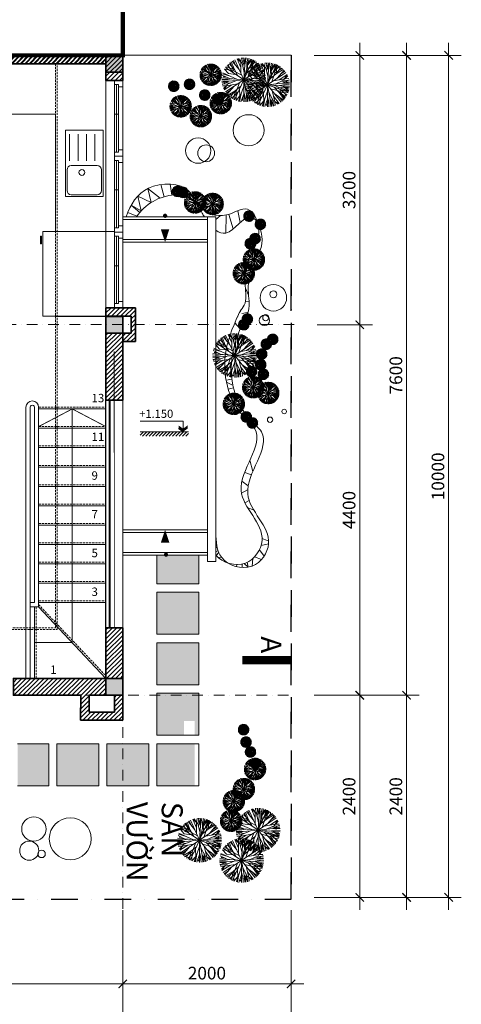
# Model space of a CAD drawing. Units: millimetres. Extents: x -55760 to 1146263, y -455585 to 288245.
# Drawn here: x 173534 to 178780, y -119713 to -108019 of the extents above; entities that cross this region are included whole.
import ezdxf

# ---------------------------------------------------------------- set-up
doc = ezdxf.new("R2010")
doc.units = ezdxf.units.MM
for name, pattern in [('DASHDOT2', [12.7, 6.35, -3.175, 0, -3.175]), ('DASHED', [0.75, 0.5, -0.25]), ('HIDDEN', [0.375, 0.25, -0.125])]:
    doc.linetypes.add(name, pattern=pattern)
doc.layers.get('Defpoints').update_dxf_attribs({"lineweight": 5})
for name, color, linetype, lineweight in [('0-HATCHCOT', 30, 'Continuous', 5), ('0-Netin', 251, 'Continuous', 9), ('0-TUONG', 4, 'Continuous', 35), ('1HATCH', 9, 'Continuous', 5), ('DIM', 155, 'Continuous', 5), ('DOOR', 8, 'Continuous', 5), ('HATCH', 8, 'Continuous', 5), ('Layer9', 253, 'DASHDOT2', 5), ('LINE', 1, 'Continuous', 5), ('NCAY', 64, 'Continuous', 0), ('NET', 30, 'Continuous', 15), ('NOITHAT', 35, 'Continuous', 5), ('R', 30, 'Continuous', 13), ('THIETBI', 35, 'Continuous', 5)]:
    doc.layers.add(name, color=color, linetype=linetype, lineweight=lineweight)
for name, color, linetype in [('1TEXT', 3, 'Continuous'), ('HATCHTUONG', 7, 'Continuous'), ('THAY', 4, 'Continuous')]:
    doc.layers.add(name, color=color, linetype=linetype)
doc.styles.add('CVN', font='VHELVEN.TTF', dxfattribs={"height": 240})
doc.styles.add('DIM', font='VHELVEN.TTF')
doc.dimstyles.new('100 THINH', dxfattribs={"dimscale": 0, "dimtxt": 150, "dimasz": 100, "dimexe": 150, "dimexo": 100, "dimgap": 50, "dimtad": 1, "dimdec": 0, "dimrnd": 1, "dimzin": 0, "dimdsep": 46, "dimtxsty": 'DIM', "dimblk": 'ARCHTICK', "dimcen": 0.1, "dimdle": 150, "dimclrd": 14, "dimclre": 14, "dimclrt": 255, "dimadec": 0, "dimazin": 0, "dimtfac": 1, "dimtdec": 0, "dimtmove": 2, "dimatfit": 2, "dimfxl": 0, "dimtolj": 1, "dimtzin": 0, "dimlwd": -1, "dimlwe": -1, "dimarcsym": 0})

# ---------------------------------------------------------------- blocks, each defined once
blk = doc.blocks.new('_ARCHTICK')
at = {"color": 0, "linetype": 'ByBlock', "const_width": 0.15}
blk.add_lwpolyline([(-0.5, -0.5), (0.5, 0.5)], dxfattribs=at)
blk = doc.blocks.new('*D2796')
at = {"layer": 'Defpoints', "color": 0, "ltscale": 50}
for p in [(159759, -118497), (174758, -118497), (159759, -120369)]:
    blk.add_point(p, dxfattribs=at)
at = {"layer": 'DIM', "color": 14, "ltscale": 50}
for p, q in [((159759, -118597), (159759, -120519)), ((174758, -118597), (174758, -120519)), ((174908, -120369), (159609, -120369))]:
    blk.add_line(p, q, dxfattribs=at)
at = {"layer": 'DIM', "color": 14, "ltscale": 50, "xscale": 100, "yscale": 100, "zscale": 100, "rotation": 180}
blk.add_blockref('_ARCHTICK', (159759, -120369), dxfattribs=at)
at = {"layer": 'DIM', "color": 14, "ltscale": 50, "xscale": 100, "yscale": 100, "zscale": 100}
blk.add_blockref('_ARCHTICK', (174758, -120369), dxfattribs=at)
at = {"layer": 'DIM', "color": 255, "ltscale": 50, "insert": (167259, -120242), "char_height": 150, "attachment_point": 5, "style": 'DIM'}
blk.add_mtext('\\A1;15000', dxfattribs=at)
blk = doc.blocks.new('*D2797')
at = {"layer": 'Defpoints', "color": 0, "ltscale": 50}
for p in [(174758, -118497), (176758, -118497), (174758, -120369)]:
    blk.add_point(p, dxfattribs=at)
at = {"layer": 'DIM', "color": 14, "ltscale": 50}
for p, q in [((174758, -118597), (174758, -120519)), ((176758, -118597), (176758, -120519)), ((176908, -120369), (174608, -120369))]:
    blk.add_line(p, q, dxfattribs=at)
at = {"layer": 'DIM', "color": 14, "ltscale": 50, "xscale": 100, "yscale": 100, "zscale": 100, "rotation": 180}
blk.add_blockref('_ARCHTICK', (174758, -120369), dxfattribs=at)
at = {"layer": 'DIM', "color": 14, "ltscale": 50, "xscale": 100, "yscale": 100, "zscale": 100}
blk.add_blockref('_ARCHTICK', (176758, -120369), dxfattribs=at)
at = {"layer": 'DIM', "color": 255, "ltscale": 50, "insert": (175758, -120242), "char_height": 150, "attachment_point": 5, "style": 'DIM'}
blk.add_mtext('\\A1;2000', dxfattribs=at)
blk = doc.blocks.new('*D2798')
at = {"layer": 'Defpoints', "color": 0, "ltscale": 50}
for p in [(174758, -118497), (176758, -118497), (176758, -119470)]:
    blk.add_point(p, dxfattribs=at)
at = {"layer": 'DIM', "color": 14, "ltscale": 50}
for p, q in [((174758, -118597), (174758, -119620)), ((176758, -118597), (176758, -119620)), ((174608, -119470), (176908, -119470))]:
    blk.add_line(p, q, dxfattribs=at)
at = {"layer": 'DIM', "color": 14, "ltscale": 50, "xscale": 100, "yscale": 100, "zscale": 100, "rotation": 180}
blk.add_blockref('_ARCHTICK', (174758, -119470), dxfattribs=at)
at = {"layer": 'DIM', "color": 14, "ltscale": 50, "xscale": 100, "yscale": 100, "zscale": 100}
blk.add_blockref('_ARCHTICK', (176758, -119470), dxfattribs=at)
at = {"layer": 'DIM', "color": 255, "ltscale": 50, "insert": (175758, -119343), "char_height": 150, "attachment_point": 5, "style": 'DIM'}
blk.add_mtext('\\A1;2000', dxfattribs=at)
blk = doc.blocks.new('*D2799')
at = {"layer": 'Defpoints', "color": 0, "ltscale": 50}
for p in [(169259, -118497), (174758, -118497), (169259, -119470)]:
    blk.add_point(p, dxfattribs=at)
at = {"layer": 'DIM', "color": 14, "ltscale": 50}
for p, q in [((169259, -118597), (169259, -119620)), ((174758, -118597), (174758, -119620)), ((174908, -119470), (169109, -119470))]:
    blk.add_line(p, q, dxfattribs=at)
at = {"layer": 'DIM', "color": 14, "ltscale": 50, "xscale": 100, "yscale": 100, "zscale": 100, "rotation": 180}
blk.add_blockref('_ARCHTICK', (169259, -119470), dxfattribs=at)
at = {"layer": 'DIM', "color": 14, "ltscale": 50, "xscale": 100, "yscale": 100, "zscale": 100}
blk.add_blockref('_ARCHTICK', (174758, -119470), dxfattribs=at)
at = {"layer": 'DIM', "color": 255, "ltscale": 50, "insert": (172008, -119343), "char_height": 150, "attachment_point": 5, "style": 'DIM'}
blk.add_mtext('\\A1;5500', dxfattribs=at)
blk = doc.blocks.new('*D2810')
at = {"layer": 'Defpoints', "color": 0, "ltscale": 50}
for p in [(176933, -108443), (176933, -118443), (178630, -118443)]:
    blk.add_point(p, dxfattribs=at)
at = {"layer": 'DIM', "color": 14, "ltscale": 50}
for p, q in [((178630, -108293), (178630, -118593)), ((177033, -108443), (178780, -108443)), ((177033, -118443), (178780, -118443))]:
    blk.add_line(p, q, dxfattribs=at)
at = {"layer": 'DIM', "color": 14, "ltscale": 50, "xscale": 100, "yscale": 100, "zscale": 100}
for p, rotation in [((178630, -108443), 90), ((178630, -118443), 270)]:
    blk.add_blockref('_ARCHTICK', p, dxfattribs=dict(at, rotation=rotation))
at = {"layer": 'DIM', "color": 255, "ltscale": 50, "insert": (178503, -113443), "char_height": 150, "attachment_point": 5, "rotation": 90, "style": 'DIM'}
blk.add_mtext('\\A1;10000', dxfattribs=at)
blk = doc.blocks.new('*D2811')
at = {"layer": 'Defpoints', "color": 0, "ltscale": 50}
for p in [(176933, -108443), (176933, -116043), (178130, -116043)]:
    blk.add_point(p, dxfattribs=at)
at = {"layer": 'DIM', "color": 14, "ltscale": 50}
for p, q in [((178130, -108293), (178130, -116193)), ((177033, -108443), (178280, -108443)), ((177033, -116043), (178280, -116043))]:
    blk.add_line(p, q, dxfattribs=at)
at = {"layer": 'DIM', "color": 14, "ltscale": 50, "xscale": 100, "yscale": 100, "zscale": 100}
for p, rotation in [((178130, -108443), 90), ((178130, -116043), 270)]:
    blk.add_blockref('_ARCHTICK', p, dxfattribs=dict(at, rotation=rotation))
at = {"layer": 'DIM', "color": 255, "ltscale": 50, "insert": (178003, -112243), "char_height": 150, "attachment_point": 5, "rotation": 90, "style": 'DIM'}
blk.add_mtext('\\A1;7600', dxfattribs=at)
blk = doc.blocks.new('*D2812')
at = {"layer": 'Defpoints', "color": 0, "ltscale": 50}
for p in [(176933, -116043), (176933, -118443), (178130, -118443)]:
    blk.add_point(p, dxfattribs=at)
at = {"layer": 'DIM', "color": 14, "ltscale": 50}
for p, q in [((178130, -115893), (178130, -118593)), ((177033, -116043), (178280, -116043)), ((177033, -118443), (178280, -118443))]:
    blk.add_line(p, q, dxfattribs=at)
at = {"layer": 'DIM', "color": 14, "ltscale": 50, "xscale": 100, "yscale": 100, "zscale": 100}
for p, rotation in [((178130, -116043), 90), ((178130, -118443), 270)]:
    blk.add_blockref('_ARCHTICK', p, dxfattribs=dict(at, rotation=rotation))
at = {"layer": 'DIM', "color": 255, "ltscale": 50, "insert": (178003, -117243), "char_height": 150, "attachment_point": 5, "rotation": 90, "style": 'DIM'}
blk.add_mtext('\\A1;2400', dxfattribs=at)
blk = doc.blocks.new('*D2813')
at = {"layer": 'Defpoints', "color": 0, "ltscale": 50}
for p in [(176933, -108443), (176969, -111643), (177574, -111643)]:
    blk.add_point(p, dxfattribs=at)
at = {"layer": 'DIM', "color": 14, "ltscale": 50}
for p, q in [((177574, -108293), (177574, -111793)), ((177033, -108443), (177724, -108443)), ((177069, -111643), (177724, -111643))]:
    blk.add_line(p, q, dxfattribs=at)
at = {"layer": 'DIM', "color": 14, "ltscale": 50, "xscale": 100, "yscale": 100, "zscale": 100}
for p, rotation in [((177574, -108443), 90), ((177574, -111643), 270)]:
    blk.add_blockref('_ARCHTICK', p, dxfattribs=dict(at, rotation=rotation))
at = {"layer": 'DIM', "color": 255, "ltscale": 50, "insert": (177447, -110043), "char_height": 150, "attachment_point": 5, "rotation": 90, "style": 'DIM'}
blk.add_mtext('\\A1;3200', dxfattribs=at)
blk = doc.blocks.new('*D2814')
at = {"layer": 'Defpoints', "color": 0, "ltscale": 50}
for p in [(176969, -111643), (176933, -116043), (177574, -116043)]:
    blk.add_point(p, dxfattribs=at)
at = {"layer": 'DIM', "color": 14, "ltscale": 50}
for p, q in [((177574, -111493), (177574, -116193)), ((177069, -111643), (177724, -111643)), ((177033, -116043), (177724, -116043))]:
    blk.add_line(p, q, dxfattribs=at)
at = {"layer": 'DIM', "color": 14, "ltscale": 50, "xscale": 100, "yscale": 100, "zscale": 100}
for p, rotation in [((177574, -111643), 90), ((177574, -116043), 270)]:
    blk.add_blockref('_ARCHTICK', p, dxfattribs=dict(at, rotation=rotation))
at = {"layer": 'DIM', "color": 255, "ltscale": 50, "insert": (177447, -113843), "char_height": 150, "attachment_point": 5, "rotation": 90, "style": 'DIM'}
blk.add_mtext('\\A1;4400', dxfattribs=at)
blk = doc.blocks.new('*D2815')
at = {"layer": 'Defpoints', "color": 0, "ltscale": 50}
for p in [(176933, -116043), (176933, -118443), (177574, -118443)]:
    blk.add_point(p, dxfattribs=at)
at = {"layer": 'DIM', "color": 14, "ltscale": 50}
for p, q in [((177574, -115893), (177574, -118593)), ((177033, -116043), (177724, -116043)), ((177033, -118443), (177724, -118443))]:
    blk.add_line(p, q, dxfattribs=at)
at = {"layer": 'DIM', "color": 14, "ltscale": 50, "xscale": 100, "yscale": 100, "zscale": 100}
for p, rotation in [((177574, -116043), 90), ((177574, -118443), 270)]:
    blk.add_blockref('_ARCHTICK', p, dxfattribs=dict(at, rotation=rotation))
at = {"layer": 'DIM', "color": 255, "ltscale": 50, "insert": (177447, -117243), "char_height": 150, "attachment_point": 5, "rotation": 90, "style": 'DIM'}
blk.add_mtext('\\A1;2400', dxfattribs=at)
blk = doc.blocks.new('A$C00113133')
at = {"layer": 'NCAY', "color": 60}
for p, q in [((273, 833), (202, 937)), ((524, 524), (230, 957)), ((403, 803), (282, 989)), ((417, 905), (282, 989)), ((380, 938), (309, 1002)), ((380, 938), (378, 1027)), ((427, 667), (380, 938)), ((486, 877), (404, 1034)), ((417, 905), (425, 1039)), ((441, 848), (465, 1044)), ((486, 877), (460, 1010)), ((486, 877), (487, 1047)), ((544, 804), (515, 973)), ((524, 524), (562, 1046)), ((524, 524), (701, 1017)), ((527, 906), (528, 1048)), ((535, 672), (686, 1022)), ((549, 864), (629, 1037)), ((580, 912), (599, 1042)), ((580, 912), (661, 1029)), ((589, 951), (589, 1014)), ((611, 847), (660, 1030)), ((628, 814), (731, 938)), ((676, 816), (661, 1029)), ((705, 799), (718, 1010)), ((731, 938), (758, 992)), ((731, 938), (788, 976)), ((789, 926), (788, 976)), ((789, 926), (835, 946)), ((193, 607), (37, 716)), ((524, 524), (45, 736)), ((221, 665), (49, 745)), ((263, 725), (53, 754)), ((380, 560), (61, 770)), ((126, 761), (74, 792)), ((126, 761), (92, 821)), ((142, 818), (92, 821)), ((142, 818), (126, 865)), ((242, 649), (126, 761)), ((243, 697), (137, 878)), ((263, 725), (142, 818)), ((263, 725), (157, 898)), ((370, 751), (176, 916)), ((371, 592), (263, 725)), ((505, 701), (417, 905)), ((524, 524), (486, 877)), ((524, 524), (935, 849)), ((603, 745), (580, 912)), ((580, 681), (705, 799)), ((619, 599), (676, 816)), ((676, 816), (848, 935)), ((705, 799), (789, 926)), ((705, 799), (870, 917)), ((739, 694), (889, 899)), ((793, 665), (970, 799)), ((814, 797), (913, 875)), ((896, 658), (970, 799)), ((927, 698), (985, 773)), ((927, 698), (1015, 706)), ((130, 484), (0, 516)), ((190, 498), (1, 555)), ((169, 547), (1, 494)), ((169, 547), (3, 578)), ((148, 593), (8, 618)), ((524, 524), (16, 652)), ((130, 484), (24, 366)), ((243, 697), (30, 698)), ((141, 609), (30, 698)), ((169, 547), (34, 545)), ((524, 524), (46, 309)), ((115, 662), (52, 673)), ((251, 593), (80, 593)), ((346, 536), (130, 484)), ((309, 619), (141, 609)), ((524, 524), (169, 547)), ((524, 524), (232, 89)), ((456, 624), (243, 697)), ((414, 474), (305, 277)), ((524, 524), (477, 2)), ((524, 524), (874, 587)), ((524, 524), (811, 86)), ((524, 524), (1048, 524)), ((524, 524), (999, 304)), ((524, 524), (556, 170)), ((659, 631), (927, 698)), ((672, 524), (1032, 398)), ((699, 556), (896, 658)), ((805, 524), (971, 565)), ((841, 630), (1039, 621)), ((865, 524), (1043, 456)), ((874, 587), (1024, 680)), ((874, 587), (1004, 623)), ((874, 587), (1042, 598)), ((896, 658), (1030, 660)), ((905, 549), (1047, 558)), ((954, 490), (1017, 495)), ((91, 453), (3, 467)), ((91, 453), (16, 395)), ((228, 453), (24, 366)), ((176, 330), (61, 278)), ((274, 411), (78, 249)), ((366, 453), (91, 453)), ((281, 301), (92, 227)), ((305, 277), (109, 204)), ((281, 301), (168, 198)), ((281, 301), (217, 100)), ((352, 268), (222, 173)), ((305, 277), (267, 67)), ((431, 385), (281, 301)), ((511, 376), (354, 28)), ((393, 329), (374, 161)), ((499, 244), (526, 75)), ((540, 347), (625, 141)), ((590, 423), (802, 346)), ((619, 379), (662, 107)), ((640, 243), (758, 55)), ((674, 294), (866, 127)), ((676, 453), (782, 319)), ((737, 425), (905, 433)), ((782, 319), (901, 224)), ((782, 319), (885, 144)), ((782, 319), (991, 287)), ((802, 346), (1015, 342)), ((802, 346), (905, 164)), ((804, 394), (918, 281)), ((852, 461), (1038, 425)), ((905, 433), (1034, 403)), ((905, 433), (1015, 342)), ((918, 281), (970, 249)), ((918, 281), (951, 221)), ((168, 198), (120, 191)), ((168, 198), (157, 150)), ((222, 173), (157, 150)), ((222, 173), (182, 127)), ((374, 161), (267, 67)), ((432, 202), (380, 20)), ((494, 184), (410, 12)), ((452, 98), (451, 35)), ((515, 142), (512, 0)), ((556, 170), (552, 1)), ((556, 170), (580, 37)), ((556, 170), (635, 12)), ((601, 198), (575, 2)), ((625, 141), (614, 8)), ((625, 141), (758, 55)), ((662, 107), (731, 43)), ((662, 107), (662, 18)), ((770, 211), (839, 105)), ((901, 224), (916, 177)), ((901, 224), (951, 221))]:
    blk.add_line(p, q, dxfattribs=at)
blk = doc.blocks.new('cua so')
at = {"layer": 'DOOR'}
for p, q in [((-100, 2700), (-100, 1800)), ((-75, 2650), (-75, 1850)), ((-50, 2625), (-50, 1875)), ((0, 1875), (0, 2625)), ((-100, 2300), (-50, 2300)), ((-100, 1850), (-100, 1800)), ((-100, 1750), (-100, 1800)), ((-100, 1800), (-100, 900)), ((-75, 1750), (-75, 950)), ((-50, 1725), (-50, 975)), ((0, 975), (0, 1725)), ((-100, 1400), (-50, 1400)), ((-100, 950), (-100, 900)), ((-100, 850), (-100, 900)), ((-100, 900), (-100, 0)), ((-75, 850), (-75, 50)), ((-50, 825), (-50, 75)), ((0, 75), (0, 825)), ((-100, 500), (-50, 500)), ((-100, 50), (-100, 0))]:
    blk.add_line(p, q, dxfattribs=at)
for points in [[(-100, 2650), (-50, 2650), (-50, 2625), (0, 2625), (0, 2700), (-100, 2700)], [(-100, 1850), (-50, 1850), (-50, 1875), (0, 1875), (0, 1800), (-100, 1800)], [(-100, 1750), (-50, 1750), (-50, 1725), (0, 1725), (0, 1800), (-100, 1800)], [(-100, 950), (-50, 950), (-50, 975), (0, 975), (0, 900), (-100, 900)], [(-100, 850), (-50, 850), (-50, 825), (0, 825), (0, 900), (-100, 900)], [(-100, 50), (-50, 50), (-50, 75), (0, 75), (0, 0), (-100, 0)]]:
    blk.add_lwpolyline(points, dxfattribs=at)

msp = doc.modelspace()

# ---------------------------------------------------------------- hatches: boundary and pattern name
at = {"layer": '1HATCH', "ltscale": 100}
h = msp.add_hatch(dxfattribs=at)
h.set_pattern_fill('ANSI31', color=256, scale=300, style=0)
h.set_pattern_definition([(45, (94422.936, 1339.8), (-26.516504, 26.516504), [])])
h.paths.add_polyline_path([(161258.3, -108442.1), (156758.3, -108442.1), (156758.5, -108550.2), (161258.3, -108550.2)])
h.paths.add_polyline_path([(166106.4, -108442.1), (161758.3, -108442.1), (161758.3, -108442.1), (161458.3, -108442.1), (161458.3, -108550.2), (165758.3, -108550.2), (165758.3, -108892.1), (166257.5, -108892.1), (166257.5, -111452), (166158.3, -111452), (166158.3, -111752), (166358.3, -111752), (166358.2, -108892.1), (166358.2, -108742.1), (166258.3, -108742.1), (166258.3, -108792.1), (165858.3, -108792.1), (165858.3, -108542.1), (166106.4, -108542.1)])
h.paths.add_polyline_path([(169105.4, -108442.1), (166406.4, -108442.1), (166406.4, -108542), (169105.4, -108542)])
h.paths.add_polyline_path([(174558.3, -108442.1), (169405.4, -108442.1), (169405.4, -108539.9), (169857.6, -108539.9), (169857.6, -108790.6), (169358.3, -108790.6), (169358.3, -108742.1), (169257.6, -108742.1), (169257.6, -109490.9), (167857.5, -109490.9), (167857.5, -111640.7), (168397.6, -111640.7), (168397.6, -111540.7), (167957.6, -111540.5), (167957.5, -109590.9), (169257.6, -109590.9), (169257.5, -111540.7), (169157.8, -111540.7), (169157.8, -111640.7), (169256.1, -111640.7), (169256.1, -111740.7), (169357, -111740.7), (169357, -111640.7), (169358.3, -108890.6), (169957.6, -108890.6), (169957.6, -108541.9), (174558.3, -108541.9)])
h.paths.add_polyline_path([(161458.3, -108641), (161258.3, -108641), (161258.3, -108741), (161458.3, -108741)])
h.paths.add_polyline_path([(161459.4, -111741.8), (161258.3, -111741.8), (161258.3, -112293), (161459.4, -112293)])
h.paths.add_polyline_path([(160159.8, -111842.8), (159959.9, -111842.8), (159959.9, -111941.7), (160059.9, -111941.7), (160059.9, -112191.7), (159859.9, -112191.7), (159859.9, -112041.7), (159759.8, -112041.7), (159759.8, -112292.8), (160159.8, -112292.8)])
h.paths.add_polyline_path([(160159.8, -115293.2), (159759.8, -115293.2), (159759.8, -115544.3), (159859.9, -115544.3), (159859.9, -115394.3), (160059.9, -115394.3), (160059.9, -115644.3), (159959.9, -115644.3), (159959.9, -115743.2), (160159.8, -115743.2)])
h.paths.add_polyline_path([(161459.4, -111441), (161259.4, -111441), (161259.4, -111542.9), (161459.4, -111542.9)])
h = msp.add_hatch(dxfattribs=at)
h.set_pattern_fill('ANSI31', color=256, scale=300, style=0)
h.set_pattern_definition([(45, (0, 0), (-26.516504, 26.516504), [])])
h.paths.add_polyline_path([(169658.6, -116040.9), (169406.3, -116040.9), (169406.3, -116042.4), (169558.6, -116042.4), (169558.6, -116242.6), (169258.6, -116242.6), (169258.6, -116238.7), (169258.6, -116238.7), (169258.6, -116042.4), (169257.5, -116042.4), (169257.5, -116342.6), (169658.6, -116342.6)])
h.paths.add_polyline_path([(169257.5, -116042.4), (169158.6, -116042.4), (169158.6, -116042.5), (169158.6, -116042.5), (169158.6, -116342.6), (169257.5, -116342.6)])
h.paths.add_polyline_path([(169958.6, -115842.3), (169406.3, -115842.4), (169406.3, -116040.9), (169958.6, -116040.9)])
h.paths.add_polyline_path([(174758.3, -111740.9), (174558.4, -111740.9), (174558.4, -112539.8), (174758.3, -112539.8)])
h.paths.add_polyline_path([(161458.3, -115293), (161258.3, -115293), (161258.3, -115842), (161458.3, -115842)])
h.paths.add_polyline_path([(166107.3, -115842.3), (165858.9, -115842.2), (165858.9, -116342.6), (166358.6, -116342.6), (166358.6, -116042.5), (166258.6, -116042.5), (166258.6, -116242.6), (165958.6, -116242.6), (165958.6, -116042.5), (166107.3, -116042.5)])
h.paths.add_polyline_path([(167058.6, -115842.5), (166407.3, -115842.5), (166407.3, -116042.5), (167058.6, -116042.5)])
h.paths.add_polyline_path([(166407.3, -115742.4), (166107.3, -115742.4), (166107.3, -115842.3), (166358.6, -115842.5), (166407.3, -115842.5)])
h.paths.add_polyline_path([(169106.3, -115842.5), (168458.6, -115842.5), (168458.6, -116042.5), (169106.3, -116042.5)])
h.paths.add_polyline_path([(174558.3, -115843.4), (173458.5, -115842.1), (173458.5, -116042.4), (174258.4, -116042.4), (174258.3, -116338.7), (174758.3, -116338.7), (174758.3, -116042.1), (174658.3, -116042.1), (174658.3, -116242.6), (174358.3, -116242.6), (174358.4, -116042.1), (174558.3, -116042.1)])
h.paths.add_polyline_path([(174758.3, -115242.1), (174558.4, -115242.1), (174558.4, -115842.1), (174758.3, -115842.1)])
h.paths.add_polyline_path([(174908.3, -111440.9), (174758.3, -111440.9), (174558.3, -111440.9), (174558.3, -111540.9), (174758.3, -111540.9), (174858.3, -111540.9), (174858.3, -111740.9), (174758.4, -111740.9), (174758.4, -111840.9), (174908.3, -111840.9)])
h.paths.add_polyline_path([(174758.4, -108740.9), (174558.3, -108740.9), (174558.3, -108642.6), (174558.3, -108541.9), (169957.6, -108541.9), (169957.6, -108890.6), (169358.3, -108890.6), (169357, -111640.7), (169357, -111740.7), (169256.1, -111740.7), (169256.1, -111640.7), (169157.8, -111640.7), (169157.8, -111540.6), (169157.8, -111540.7), (169257.5, -111540.7), (169257.6, -109590.9), (167957.5, -109590.9), (167957.6, -111540.5), (168397.6, -111540.7), (168397.6, -111640.7), (167857.5, -111640.7), (167857.5, -109490.9), (169257.6, -109490.9), (169257.6, -108742.1), (169105.4, -108742.1), (169105.4, -108542), (166406.4, -108542), (166406.4, -108742.1), (166358.2, -108742.1), (166358.2, -108892.1), (166358.3, -111752), (166158.3, -111752), (166158.3, -111452), (166257.5, -111452), (166257.5, -108892.1), (165758.3, -108892.1), (165758.3, -108550.2), (161458.3, -108550.2), (161458.3, -108641), (161458.3, -108741), (161258.3, -108741), (161258.3, -108641), (161258.3, -108442.1), (161458.3, -108442.1), (161758.3, -108442.1), (161758.3, -108442.1), (166158.3, -108442.1), (166158.3, -108442.1), (174758.3, -108442.1), (174758.3, -108442.6), (174758.3, -108442.6), (174758.4, -108642.6), (174758.4, -108642.6)])
h.paths.add_polyline_path([(162358.7, -116042.5), (162358.7, -115842.3), (161458.3, -115842.3), (161458.3, -116042.4), (161658.3, -116042.4), (161658.3, -116242.6), (161358.3, -116242.6), (161358.3, -116042.5), (161358.3, -116042.5), (161358.3, -116042), (161258.3, -116042), (161258.3, -116342.6), (161758.7, -116342.6), (161758.7, -116042.5)])
at = {"layer": 'HATCH'}
h = msp.add_hatch(dxfattribs=at)
h.set_pattern_fill('ANSI31', color=256, scale=350, style=0)
h.set_pattern_definition([(45, (98634.206, -73303.905), (-19.79899, 19.79899), [])])
h.paths.add_polyline_path([(175541.1, -112914.2), (174966.1, -112914.2), (174966.1, -112965.4), (175541.1, -112965.4)])
at = {"layer": 'NET', "ltscale": 50}
h = msp.add_hatch(dxfattribs=at)
h.set_pattern_fill('AR-SAND', color=256, scale=100, angle=270, style=0)
h.set_pattern_definition([(307.5, (-127557.7, -254758.61), (192.68238, 6.299336), [0, -152, 0, -170, 0, -162.5]), (277.5, (-127557.7, -254758.61), (282.2146, -176.97767), [0, -82, 0, -137, 0, -52.5]), (237.5, (-127557.7, -254635.61), (0.565905, -311.41419), [0, -50, 0, -180, 0, -235]), (227.5, (-127557.7, -254635.6), (87.76756, -300.61266), [0, -25, 0, -118, 0, -135])])
h.paths.add_polyline_path([(161770.4, -116990), (161570.4, -116990), (161570.4, -117590), (161770.4, -117590)])
h.paths.add_polyline_path([(161520.4, -117249), (161320.4, -117249), (161320.4, -117590), (161520.4, -117590)])
h.paths.add_polyline_path([(161520.4, -116990), (161320.4, -116990), (161320.4, -117249), (161520.4, -117249)])
h.paths.add_polyline_path([(170915.1, -117118.6), (170915.1, -116618.6), (170415.1, -116618.6), (170415.1, -117118.6)])
h.paths.add_polyline_path([(171508.4, -117118.6), (171508.4, -116618.6), (171008.4, -116618.6), (171008.4, -117118.6)])
h.paths.add_polyline_path([(174474.8, -117118.6), (174474.8, -116618.6), (173974.8, -116618.6), (173974.8, -117118.6)])
h.paths.add_polyline_path([(175068.1, -117118.6), (175068.1, -116618.6), (174568.1, -116618.6), (174568.1, -117118.6)])
h.paths.add_polyline_path([(175612.3, -117118.6), (175612.3, -116618.6), (175161.4, -116618.6), (175161.4, -117118.6)])
h.paths.add_polyline_path([(175487.4, -116518.6), (175487.4, -116346.5), (175612.3, -116346.5), (175612.3, -116518.6), (175661.4, -116518.6), (175661.4, -116018.6), (175161.4, -116018.6), (175161.4, -116518.6)])
h.paths.add_polyline_path([(175661.4, -115918.5), (175661.4, -115418.5), (175161.4, -115418.5), (175161.4, -115918.5)])
h.paths.add_polyline_path([(175661.4, -115318.5), (175661.4, -114818.5), (175161.4, -114818.5), (175161.4, -115318.5)])
h.paths.add_polyline_path([(162020.4, -117590), (162020.4, -116990), (161820.4, -116990), (161820.4, -117590)])
h.paths.add_polyline_path([(162270.4, -117590), (162270.4, -116990), (162070.4, -116990), (162070.4, -117590)])
h.paths.add_polyline_path([(162520.4, -117590), (162520.4, -116990), (162320.4, -116990), (162320.4, -117590)])
h.paths.add_polyline_path([(162770.4, -117590), (162770.4, -116990), (162570.4, -116990), (162570.4, -117590)])
h.paths.add_polyline_path([(163020.4, -117590), (163020.4, -116990), (162820.4, -116990), (162820.4, -117590)])
h.paths.add_polyline_path([(163850.1, -117504.8), (163850.1, -117104.8), (163150.1, -117104.8), (163150.1, -117504.8)])
h.paths.add_polyline_path([(163550.1, -117079.5), (163550.1, -116379.5), (163150.1, -116379.5), (163150.1, -117079.5)])
h.paths.add_polyline_path([(164271.7, -117079.3), (164271.7, -116679.3), (163571.7, -116679.3), (163571.7, -117079.3)])
h.paths.add_polyline_path([(164271.7, -116653.8), (164271.7, -116379.5), (163571.7, -116379.5), (163571.7, -116653.8)])
h.paths.add_polyline_path([(164623.1, -117078.7), (164623.1, -116478.7), (164423.1, -116478.7), (164423.1, -117078.7)])
h.paths.add_polyline_path([(164873.1, -117078.7), (164873.1, -116478.7), (164673.1, -116478.7), (164673.1, -117078.7)])
h.paths.add_polyline_path([(165123.1, -117078.7), (165123.1, -116478.7), (164923.1, -116478.7), (164923.1, -117078.7)])
h.paths.add_polyline_path([(175602.2, -116232.6), (175602.2, -117293.2), (175896.4, -117293.2), (175896.4, -116232.6)], flags=9)
h.paths.add_polyline_path([(173508.4, -116618.6), (173508.4, -117118.6), (173881.5, -117118.6), (173881.5, -116618.6)])
h.paths.add_polyline_path([(175661.4, -114378.7), (175161.4, -114378.7), (175161.4, -114718.4), (175661.4, -114718.4)])
at = {"layer": 'R'}
for points in [[(175475, -112914.2), (175475, -112876.5), (175422, -112838.6), (175422, -112876.3)], [(175527.9, -112876.3), (175527.9, -112838.6), (175475, -112876.5), (175475, -112914.2)]]:
    msp.add_hatch(color=256, dxfattribs=at).paths.add_polyline_path(points)

# ---------------------------------------------------------------- linework, layer by layer
at = {"layer": '0-HATCHCOT'}
for points in [[(174758.3, -108642.6), (174558.3, -108442.6), (174758.3, -108442.6), (174558.3, -108442.6)], [(174758.3, -108442.6), (174558.3, -108442.6), (174558.3, -108642.6)], [(174558.3, -108643.3), (174558.3, -108643.3), (174758.3, -108643.3), (174558.3, -108443.3)]]:
    msp.add_solid(points, dxfattribs=at)
at = {"layer": '0-Netin', "ltscale": 50}
for p, q in [((174758.3, -110390.9), (175764.3, -110390.9)), ((174758.3, -110660.9), (175764.3, -110660.9)), ((174758.4, -114078.7), (175764.3, -114078.7)), ((174758.4, -114348.7), (175764.3, -114348.7))]:
    msp.add_line(p, q, dxfattribs=at)
at = {"layer": '0-Netin', "linetype": 'HIDDEN', "ltscale": 100}
for p, q in [((173728.4, -114992.1), (173728.4, -115842.1)), ((173758.4, -114965.9), (174558.3, -115812.9))]:
    msp.add_line(p, q, dxfattribs=at)
for points in [[(162038.3, -108550.2), (162038.3, -115262), (173978.3, -115263.3), (173978.3, -108541.9)], [(162058.3, -108550.2), (162058.3, -115242), (173958.3, -115243.3), (173958.3, -108541.9)], [(173758.4, -112622.1), (174558.3, -112622.1)], [(173758.4, -112852.1), (174558.3, -112852.1)], [(173758.4, -113082.1), (174558.3, -113082.1)], [(173758.4, -113312.1), (174558.3, -113312.1)], [(173758.4, -113542.1), (174558.3, -113542.1)], [(173758.4, -113772.1), (174558.3, -113772.1)], [(173758.4, -114002.1), (174558.3, -114002.1)], [(173758.4, -114232.1), (174558.3, -114232.1)], [(173758.4, -114462.1), (174558.3, -114462.1)], [(173758.4, -114692.1), (174558.3, -114692.1)], [(173758.4, -114922.1), (174558.3, -114922.1)]]:
    msp.add_lwpolyline(points, dxfattribs=at)
at = {"layer": '0-Netin', "ltscale": 100}
msp.add_lwpolyline([(173708.4, -115417.1), (174157, -115417.1), (174158.4, -112642.1)], dxfattribs=at)
at = {"layer": '0-Netin', "ltscale": 100, "const_width": 10}
msp.add_lwpolyline([(173758.4, -112852.1), (174158.4, -112642.1), (174558.3, -112852.1)], dxfattribs=at)
at = {"layer": '0-TUONG'}
for p, q in [((156758.3, -108442.1), (174758.3, -108442.1)), ((174758.3, -108442.6), (174758.4, -108740.9)), ((169957.6, -108541.9), (174558.3, -108541.9)), ((174758.3, -111440.9), (174908.3, -111440.9)), ((174908.3, -111440.9), (174908.3, -111840.9)), ((174758.3, -111540.9), (174858.3, -111540.9)), ((174858.3, -111540.9), (174858.3, -111740.9)), ((174858.3, -111740.9), (174758.4, -111740.9)), ((174758.4, -111939.8), (174758.4, -111840.9)), ((174908.3, -111840.9), (174758.4, -111840.9)), ((174258.4, -115842.1), (174258.4, -115841.9)), ((174758.3, -115842.1), (174558.3, -115842.1)), ((174558.3, -116042.1), (174558.3, -115843.4)), ((174258.4, -116042.4), (174258.3, -116042.4)), ((174358.3, -116242.6), (174358.4, -116042.1)), ((174358.3, -116238.7), (174358.4, -116042.1)), ((174558.3, -116042.1), (174358.4, -116042.1)), ((174658.3, -116042.1), (174358.4, -116042.1)), ((174559.4, -116042.1), (174558.3, -116042.1)), ((174658.3, -116242.6), (174658.3, -116042.1)), ((174758.3, -116338.7), (174758.3, -116042.1)), ((174258.3, -116338.7), (174758.3, -116338.7)), ((174658.3, -116242.6), (174358.3, -116242.6))]:
    msp.add_line(p, q, dxfattribs=at)
for points in [[(174558.3, -108442.6), (174758.3, -108442.6), (174758.3, -108642.6), (174558.3, -108642.6)], [(174558.3, -111740.9), (174758.3, -111740.9), (174758.3, -111540.9), (174558.3, -111540.9)], [(174558.4, -112539.8), (174558.4, -111740.9), (174758.4, -111740.9), (174758.4, -112539.8)], [(174558.4, -115242.1), (174758.3, -115242.1), (174758.3, -115842.1), (174558.4, -115842.1)], [(174558.3, -116042.1), (174758.3, -116042.1), (174758.3, -115842.1), (174558.3, -115842.1)]]:
    msp.add_lwpolyline(points, close=True, dxfattribs=at)
at = {"layer": '0-TUONG', "ltscale": 100}
msp.add_lwpolyline([(174758.4, -108740.9), (174558.3, -108740.9), (174558.3, -108642.6), (174758.4, -108642.6)], close=True, dxfattribs=at)
at = {"layer": '0-TUONG'}
for points in [[(174758.3, -111440.9), (174558.3, -111440.9), (174558.3, -111544), (174758.3, -111544), (174758.3, -111540.9)], [(174258.3, -116338.7), (174258.4, -116040.9), (174258.4, -116042.4), (173458.5, -116042.4), (173458.5, -115842.1), (174558.3, -115843.4)]]:
    msp.add_lwpolyline(points, dxfattribs=at)
at = {"layer": '1TEXT', "linetype": 'HIDDEN', "ltscale": 300, "const_width": 50}
msp.add_lwpolyline([(161258.3, -108442.1), (174758.3, -108442.1), (174758.3, -100842.1), (161258.3, -100842.1)], close=True, dxfattribs=at)
at = {"layer": 'DIM', "ltscale": 50}
for p, q in [((175057.9, -110024.2), (175096.9, -110190.1)), ((175201.1, -110138.8), (175057.9, -110024.2)), ((175209.1, -109977.5), (175250.9, -110122.2)), ((175321.7, -109971.8), (175339.4, -110103.4)), ((175096.9, -110190.1), (174935.9, -110115.8)), ((174935.9, -110115.8), (174977.9, -110290.3)), ((174977.9, -110290.3), (174858.6, -110223.3)), ((174858.6, -110223.3), (174961.6, -110309.1)), ((174927.4, -110353.8), (174817.7, -110307.6)), ((175864.3, -110393.9), (175916.8, -110346.9)), ((175986.9, -110339.6), (175983.4, -110553.1)), ((176070.9, -110502.7), (176016.6, -110331.6)), ((176125.8, -110288.5), (176152.1, -110429.3)), ((176252.6, -111292.7), (176215.5, -111209.5)), ((176217.7, -111365.4), (176258.2, -111363)), ((176173, -111510.5), (176240.3, -111497.3)), ((176089.9, -111620.7), (176153, -111692.1)), ((176055.5, -112287), (175985.4, -112299.4)), ((176068.4, -112364.9), (175990, -112323.7)), ((176011, -112407.3), (176074.5, -112392.1)), ((176268.7, -113251.5), (176302.7, -113386.9)), ((176286.7, -113426.5), (176206.6, -113395.9)), ((176248.2, -113555.2), (176174.4, -113499.5)), ((176242.1, -113604), (176169.3, -113643.7)), ((176260.2, -113730), (176209.2, -113755.5)), ((176312.8, -113839.9), (176242.8, -113815.9)), ((175868.4, -114193.5), (175864.3, -114190.8)), ((175871.3, -114225.2), (175864.3, -114229.4)), ((176490.9, -114246), (176402.1, -114264.9)), ((176414.3, -114180.7), (176491.9, -114213.3)), ((175880.5, -114284.4), (175864.3, -114290.7)), ((175891, -114323.8), (175864.3, -114340.4)), ((175869.7, -114386), (175898, -114343.2)), ((176382.9, -114313.7), (176438.2, -114389.7)), ((175934.6, -114407.7), (175886.6, -114403)), ((176248.2, -114521.8), (176202.3, -114477.1)), ((176237.7, -114463.2), (176248.2, -114521.8)), ((176305, -114417.6), (176295.1, -114508.9)), ((176407.7, -114429.3), (176323.8, -114399.2)), ((176115.4, -114489.7), (176108.9, -114515.2)), ((176177.8, -114483.5), (176175.2, -114525.7))]:
    msp.add_line(p, q, dxfattribs=at)
at = {"layer": 'DIM', "ltscale": 100}
for p, q in [((173708.4, -114992.1), (173708.4, -115842.1)), ((173755.6, -114992.1), (174558.3, -115842.1))]:
    msp.add_line(p, q, dxfattribs=at)
for points in [[(173758.4, -112642.1), (174558.3, -112642.1)], [(173758.4, -112872.1), (174558.3, -112872.1)], [(173758.4, -113102.1), (174558.3, -113102.1)], [(173758.4, -113332.1), (174558.3, -113332.1)], [(173758.4, -113562.1), (174558.3, -113562.1)], [(173758.4, -113792.1), (174558.3, -113792.1)], [(173758.4, -114022.1), (174558.3, -114022.1)], [(173758.4, -114252.1), (174558.3, -114252.1)], [(173758.4, -114482.1), (174558.3, -114482.1)], [(173758.4, -114712.1), (174558.3, -114712.1)], [(173758.4, -114942.1), (174558.3, -114942.1)]]:
    msp.add_lwpolyline(points, dxfattribs=at)
at = {"layer": 'DIM', "ltscale": 50}
for centre, radius in [((176253.6, -109332.1), 184.7), ((175654.7, -109574.7), 150.3), ((175749.9, -109605.7), 100.1), ((176547.5, -111321.3), 157.9), ((176547.5, -111280.6), 40.7), ((176441.1, -111590.3), 61.2), ((176457.4, -111557.5), 36.6), ((176675.3, -112672.2), 26.8), ((176508.2, -112770.5), 32.3)]:
    msp.add_circle(centre, radius, dxfattribs=at)
for points, knots in [([(174796.9, -110360.9), (174850.6, -110213.3), (175010.2, -109947.9), (175535.4, -109948.8), (175664.6, -110288.9), (175964.8, -110404.9), (176273.9, -110174), (176441.6, -110587.8), (176227.3, -110844.4), (176198.4, -111148.3), (176238.7, -111372.7), (176153.6, -111479.8), (176134.4, -111521.3), (176121, -111550.6)], [248.2944184, 248.2944184, 248.2944184, 248.2944184, 691.9189181, 1182.7475444, 1380.4215429, 1725.0407285, 1983.0906804, 2290.0355007, 2629.8776032, 2950.3279443, 3182.4185248, 3269.6085755, 3343.3259336, 3343.3259336, 3343.3259336, 3343.3259336]), ([(174922.5, -110360.9), (174972.7, -110287.7), (175145.9, -110111.6), (175570.2, -110049.7), (175670.2, -110265.3), (175718.9, -110346.4), (175728, -110360.9)], [378.7482157, 378.7482157, 378.7482157, 378.7482157, 645.1177642, 1117.5863262, 1315.2603247, 1358.5036405, 1358.5036405, 1358.5036405, 1358.5036405]), ([(175864.3, -110520.9), (175902.5, -110548.9), (176044.1, -110598.6), (176281.6, -110196.7), (176482.8, -110685.3), (176264, -110932.8), (176236.3, -111239), (176276.3, -111463), (176200.8, -111574.6), (176183.2, -111625.3), (176175.2, -111648.5)], [1542.9162191, 1542.9162191, 1542.9162191, 1542.9162191, 1682.3726104, 2033.2206282, 2340.1654485, 2680.007551, 3000.4578921, 3232.5484726, 3319.7385233, 3393.4558813, 3393.4558813, 3393.4558813, 3393.4558813]), ([(176162.7, -111460.3), (176087.4, -111621.8), (175898, -112028.5), (176017.5, -112603.4), (176513.2, -112997.7), (175892.7, -113618.6), (176558.3, -114086.1), (176239.6, -114559.2), (175941.6, -114471.2), (175864.3, -114379.9)], [0, 0, 0, 0, 531.0164766, 1336.9096008, 1527.9255748, 2280.4670118, 2924.2282983, 3255.576805, 3616.7599408, 3616.7599408, 3616.7599408, 3616.7599408])]:
    msp.add_open_spline(points, degree=3, knots=knots, dxfattribs=at)
msp.add_spline([(176240.3, -111497.3), (176060.9, -111997.1), (176276.9, -112773.5), (176405.6, -112914.6), (176242.6, -113649.2), (176491.1, -114243.1), (176293.9, -114509.3), (175933.6, -114406.4), (175864.3, -114108.7)], degree=3, dxfattribs=at)
at = {"layer": 'DOOR'}
for p, q in [((174758.3, -108442.6), (176758.3, -108442.6)), ((174558.4, -111440.9), (174558.3, -108740.9)), ((174658.1, -111959.8), (174658.1, -113159.8))]:
    msp.add_line(p, q, dxfattribs=at)
msp.add_lwpolyline([(174558.4, -115242.1), (174758.4, -115242.1), (174758.4, -112539.8), (174558.4, -112539.8)], close=True, dxfattribs=at)
at = {"layer": 'HATCHTUONG'}
msp.add_line((174558.3, -115842.1), (174558.4, -112539.8), dxfattribs=at)
at = {"layer": 'Layer9', "ltscale": 20}
for p, q in [((174758.3, -119088.3), (174758.3, -106489.4)), ((176669.9, -108442.1), (157058.3, -108442.1)), ((176793.8, -111640.7), (158353.6, -111640.7)), ((176727.7, -116040.9), (158353.6, -116040.9))]:
    msp.add_line(p, q, dxfattribs=at)
at = {"layer": 'LINE'}
for points in [[(175261.4, -110335.9, 0, 0, 0), (175261.3, -110660.9, 0, 100, 0), (175261.3, -110509.7, 100, 100, 0)], [(175261.4, -114378.7, 0, 0, 0), (175261.4, -114078.7, 0, 100, 0), (175261.4, -114228.7, 100, 100, 0)]]:
    msp.add_lwpolyline(points, format="xyseb", dxfattribs=at)
at = {"layer": 'LINE', "const_width": 25}
for points in [[(175261.4, -110360.9, 1), (175261.4, -110335.9, 1)], [(175272.6, -114360.8, -1), (175272.6, -114385.8, -1)]]:
    msp.add_lwpolyline(points, format="xyb", close=True, dxfattribs=at)
at = {"layer": 'NET', "ltscale": 50}
for p, q in [((174758.3, -110360.9), (175864.3, -110360.9)), ((175764.3, -110360.9), (175764.3, -114453.1)), ((175864.3, -110360.9), (175864.3, -114453.1)), ((174758.3, -110630.9), (175764.3, -110630.9)), ((173608.4, -115842.1), (173608.4, -112622.1)), ((173658.4, -115842.1), (173658.4, -112622.1)), ((173708.4, -114942.1), (173708.4, -112621.6)), ((173758.4, -114992.1), (173758.4, -112621.2)), ((174758.4, -114108.7), (175764.3, -114108.7)), ((174758.4, -114378.7), (175764.3, -114378.7)), ((175864.3, -114453.1), (175764.3, -114453.1)), ((173658.4, -114992.1), (173658.4, -114942.1)), ((173708.4, -114942.1), (173658.4, -114942.1)), ((173758.4, -114992.1), (173658.4, -114992.1))]:
    msp.add_line(p, q, dxfattribs=at)
for points in [[(173794.8, -110592.1), (173794.8, -110680.5), (173781.4, -110680.5), (173781.4, -110592.1)], [(175161.4, -114818.5), (175161.4, -115318.5), (175661.4, -115318.5), (175661.4, -114818.5)], [(175161.4, -115418.5), (175161.4, -115918.5), (175661.4, -115918.5), (175661.4, -115418.5)], [(175161.4, -116018.6), (175161.4, -116518.6), (175661.4, -116518.6), (175661.4, -116018.6)], [(173974.8, -116618.6), (173974.8, -117118.6), (174474.8, -117118.6), (174474.8, -116618.6)], [(174568.1, -116618.6), (174568.1, -117118.6), (175068.1, -117118.6), (175068.1, -116618.6)], [(175161.4, -116618.6), (175161.4, -117118.6), (175661.4, -117118.6), (175661.4, -116618.6)]]:
    msp.add_lwpolyline(points, close=True, dxfattribs=at)
for points in [[(174658.3, -111440.9), (174658.3, -110536.6), (173809.1, -110536.6), (173809.1, -111540.9), (174658.3, -111540.9)], [(174597.8, -115242.1), (174597.8, -112539.8)], [(174608.4, -112539.8), (174608.4, -115242.1)], [(175161.4, -114378.7), (175161.4, -114718.4), (175661.4, -114718.4), (175661.4, -114378.7)], [(174658.3, -115842.1), (174658.3, -115843.2), (174647.7, -115843.2), (174647.7, -115842.1)], [(173508.4, -117118.6), (173881.5, -117118.6), (173881.5, -116618.6), (173508.4, -116618.6)]]:
    msp.add_lwpolyline(points, dxfattribs=at)
for centre, radius in [((173702.1, -117631.6), 144.4), ((174134.7, -117747.5), 249.5), ((173647.4, -117888.5), 113.5), ((173793.6, -117926.5), 44.7)]:
    msp.add_circle(centre, radius, dxfattribs=at)
for radius, start in [(75, 0.00013), (25, 358.82873)]:
    msp.add_arc((173683.4, -112622.1), radius, start, 180.00013, dxfattribs=at)
at = {"layer": 'NET'}
for points in [[(174758.3, -111540.9), (174758.3, -111740.9), (174558.3, -111540.9), (174558.3, -111740.9)], [(174758.3, -115842.1), (174758.3, -116042.1), (174558.3, -115842.1), (174558.3, -116042.1)]]:
    msp.add_solid(points, dxfattribs=at)
at = {"layer": 'NOITHAT', "linetype": 'DASHED', "ltscale": 50, "const_width": 10}
for points in [[(174658.4, -115242.1), (174658.4, -112539.8)], [(174708.3, -115842.2), (174708.3, -115842.1)]]:
    msp.add_lwpolyline(points, dxfattribs=at)
at = {"layer": 'NOITHAT', "ltscale": 50, "const_width": 100}
msp.add_lwpolyline([(176179.5, -115626.1), (176755, -115626.1)], dxfattribs=at)
at = {"layer": 'R'}
for p, q in [((175475, -112789.3), (174966.1, -112789.3)), ((175475, -112914.2), (175475, -112789.3)), ((175541.1, -112914.2), (174966.1, -112914.2)), ((175475, -112914.2), (175422, -112876.3))]:
    msp.add_line(p, q, dxfattribs=at)
at = {"layer": 'THAY', "linetype": 'DASHDOT2', "ltscale": 50}
for p, q in [((176758.3, -108442.6), (176758.3, -118463.7)), ((176758.3, -118463.2), (176758.3, -108463.2)), ((156758.3, -118463.7), (176758.3, -118463.7))]:
    msp.add_line(p, q, dxfattribs=at)
at = {"layer": 'THIETBI'}
for p, q in [((173958.3, -109141.9), (169958.3, -109142)), ((173958.3, -110536.6), (173958.3, -109141.9)), ((174076.2, -109331), (174525.6, -109331)), ((174076.2, -109331), (174076.2, -110119.7)), ((174525.6, -109331), (174525.6, -110119.7)), ((174126.9, -109694.7), (174126.9, -109378.6)), ((174226.9, -109694.7), (174226.9, -109378.6)), ((174326.9, -109694.7), (174326.9, -109378.6)), ((174426.9, -109694.7), (174426.9, -109378.6)), ((174096.2, -109801), (174096.2, -110049.7)), ((174146.2, -109751), (174455.6, -109751)), ((174505.6, -110049.7), (174505.6, -109801)), ((174525.6, -110119.7), (174076.2, -110119.7)), ((174455.6, -110099.7), (174146.2, -110099.7)), ((174558.3, -111544), (173958.3, -111544))]:
    msp.add_line(p, q, dxfattribs=at)
msp.add_circle((174272.8, -109833.8), 35, dxfattribs=at)
for centre, start, end in [((174146.2, -109801), 90, 180), ((174455.6, -109801), 0, 90), ((174146.2, -110049.7), 180, 270), ((174455.6, -110049.7), 270, 0)]:
    msp.add_arc(centre, 50, start, end, dxfattribs=at)

# ---------------------------------------------------------------- block references
at = {"layer": 'DOOR'}
msp.add_blockref('cua so', (174758.4, -111440.9), dxfattribs=at)
at = {"layer": 'NCAY', "ltscale": 30, "rotation": 270}
for p, xscale, yscale, zscale in [((175934.1, -108472.4), 0.5, 0.5, 0.5), ((175672.1, -108542.8), 0.25, 0.25, 0.25), ((176216.6, -108530.8), 0.5, 0.5, 0.5), ((175298.6, -108744.4), 0.125, 0.125, 0.125), ((175485.8, -108721.1), 0.125, 0.125, 0.125), ((175667, -108850.1), 0.125, 0.125, 0.125), ((175315.2, -108917.4), 0.25, 0.25, 0.25), ((175791.7, -108879.5), 0.25, 0.25, 0.25), ((175824.9, -108902.7), 0.125, 0.125, 0.125), ((175555, -109034.7), 0.25, 0.25, 0.25), ((175342.9, -109993.6), 0.125, 0.125, 0.125), ((175408.6, -110006), 0.125, 0.125, 0.125), ((175485.9, -110058.8), 0.25, 0.25, 0.25), ((175695.3, -110077), 0.25, 0.25, 0.25), ((176192.9, -110287.2), 0.125, 0.125, 0.125), ((176327.9, -110383.6), 0.125, 0.125, 0.125), ((176207.2, -110613.6), 0.125, 0.125, 0.125), ((176265, -110554.3), 0.125, 0.125, 0.125), ((176185.5, -110737.3), 0.25, 0.25, 0.25), ((176065.4, -110900.6), 0.25, 0.25, 0.25), ((176173, -111510.5), 0.125, 0.125, 0.125), ((176130.5, -111577.6), 0.125, 0.125, 0.125), ((175826.2, -111744.9), 0.5, 0.5, 0.5), ((176474.3, -111750.4), 0.125, 0.125, 0.125), ((176398.5, -111807.5), 0.125, 0.125, 0.125), ((176343.6, -111925), 0.125, 0.125, 0.125), ((176223, -112133.6), 0.125, 0.125, 0.125), ((176332.2, -112051.6), 0.125, 0.125, 0.125), ((176176.8, -112253.2), 0.25, 0.25, 0.25), ((176363.4, -112164.6), 0.125, 0.125, 0.125), ((176356, -112322.2), 0.25, 0.25, 0.25), ((175946.3, -112451.4), 0.25, 0.25, 0.25), ((176160.7, -112672), 0.125, 0.125, 0.125), ((176232.4, -112742.6), 0.125, 0.125, 0.125), ((176128.2, -116386), 0.125, 0.125, 0.125), ((176157.3, -116533.6), 0.125, 0.125, 0.125), ((176210.1, -116650.9), 0.125, 0.125, 0.125), ((176198.7, -116788.6), 0.25, 0.25, 0.25), ((176269.6, -116787.2), 0.125, 0.125, 0.125), ((176066.5, -117026.1), 0.25, 0.25, 0.25), ((175946.4, -117170.4), 0.25, 0.25, 0.25), ((175914.5, -117402.7), 0.25, 0.25, 0.25), ((176103.5, -117383.4), 0.5, 0.5, 0.5), ((175409.1, -117503.3), 0.5, 0.5, 0.5), ((175908.6, -117743.3), 0.5, 0.5, 0.5)]:
    msp.add_blockref('A$C00113133', p, dxfattribs=dict(at, xscale=xscale, yscale=yscale, zscale=zscale))

# ---------------------------------------------------------------- texts
at = {"layer": 'HATCHTUONG', "style": 'CVN'}
for s, height, p in [('13', 100, (174387.4, -112563.2)), ('+1.150', 97.28, (174953.2, -112748.3)), ('11', 100, (174387.4, -113023.2)), ('9', 100, (174387.4, -113483.2)), ('7', 100, (174387.4, -113943.2)), ('5', 100, (174387.4, -114403.2)), ('3', 100, (174387.4, -114863.2)), ('1', 100, (173896.7, -115788.4))]:
    msp.add_text(s, height=height, dxfattribs=at).set_placement(p)
msp.add_text('A', height=243.2, rotation=270, dxfattribs=at).set_placement((176400.5, -115342))
at = {"layer": 'NET', "ltscale": 50, "insert": (175471.2, -117308.2), "char_height": 250, "width": 4961.19, "attachment_point": 1, "rotation": 270}
msp.add_mtext('{\\fArial|b0|i0|c0|p34;SÂN \\PVƯỜN}', dxfattribs=at)

# ---------------------------------------------------------------- dimensions: what is measured, and where the dimension line sits
at = {"layer": 'DIM', "ltscale": 50}
for base, p1, p2, picture, middle in [((178630.3, -118442.6), (176933.4, -108442.6), (176933.4, -118442.6), '*D2810', (178503.2, -113442.6)), ((178129.6, -116042.8), (176933.4, -108442.6), (176933.4, -116042.8), '*D2811', (178002.5, -112242.7)), ((177573.9, -111642.9), (176933.4, -108442.6), (176969.1, -111642.9), '*D2813', (177446.8, -110042.7)), ((177573.9, -116042.8), (176969.1, -111642.9), (176933.4, -116042.8), '*D2814', (177446.8, -113842.8)), ((178129.6, -118442.6), (176933.4, -116042.8), (176933.4, -118442.6), '*D2812', (178002.5, -117242.7)), ((177573.9, -118442.6), (176933.4, -116042.8), (176933.4, -118442.6), '*D2815', (177446.8, -117242.7))]:
    dim = msp.add_linear_dim(base=base, p1=p1, p2=p2, angle=270, dimstyle='100 THINH', override={"dimscale": 1}, dxfattribs=at)
    dim.commit()
    dim.dimension.update_dxf_attribs({"geometry": picture, "text_midpoint": middle})
for base, p1, p2, picture, middle in [((159758.7919, -120368.6559), (174758.3473, -118496.9608), (159758.7919, -118496.9608), '*D2796', (167258.5696, -120241.5668)), ((169258.6, -119470), (174758.3, -118497), (169258.6, -118497), '*D2799', (172008.5, -119342.9)), ((174758.3, -120368.7), (176758.3, -118497), (174758.3, -118497), '*D2797', (175758.3, -120241.6)), ((176758.3, -119470), (174758.3, -118497), (176758.3, -118497), '*D2798', (175758.3, -119342.9))]:
    dim = msp.add_linear_dim(base=base, p1=p1, p2=p2, dimstyle='100 THINH', override={"dimscale": 1}, dxfattribs=at)
    dim.commit()
    dim.dimension.update_dxf_attribs({"geometry": picture, "text_midpoint": middle})

doc.saveas('drawing.dxf')
